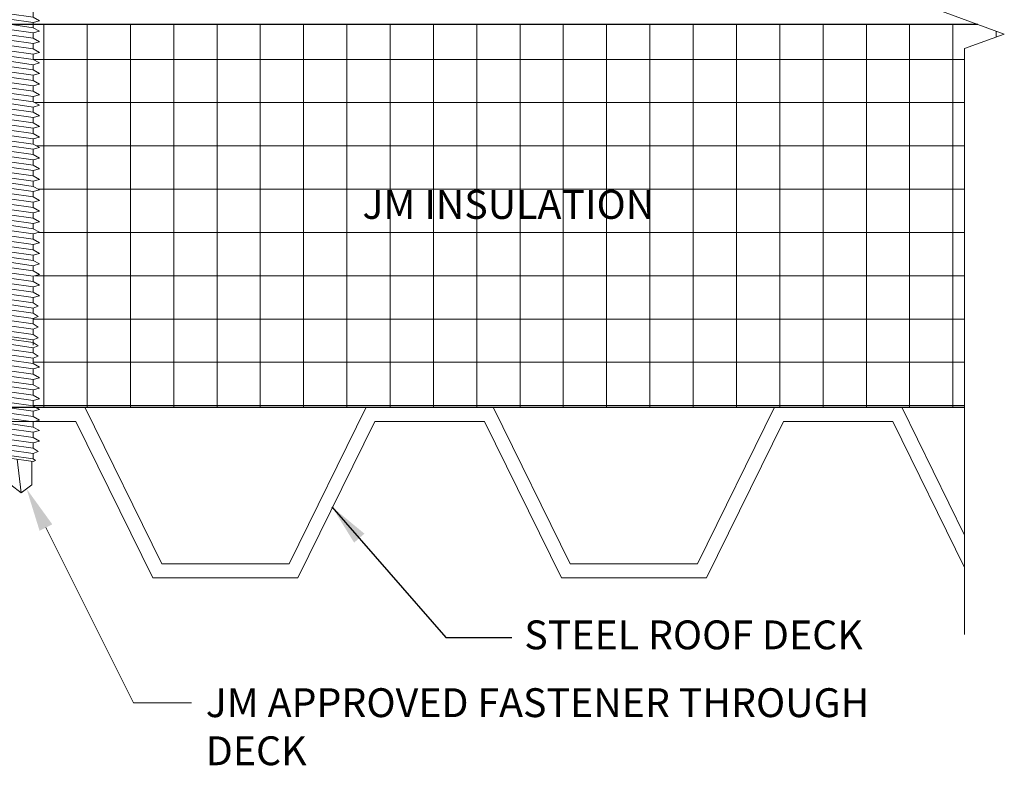
# Model space of a CAD drawing. Units: inches. Extents: x -2.7 to 88.5, y -1 to 49.6.
# Drawn here: x 73.4 to 77.7, y 30 to 33.3 of the extents above; entities that cross this region are included whole.
import ezdxf
from ezdxf import colors
from ezdxf.entities.mleader import LeaderData, LeaderLine
from ezdxf.math import Vec2, Vec3

# ---------------------------------------------------------------- set-up
doc = ezdxf.new("R2010")
doc.units = ezdxf.units.IN
doc.header["$MEASUREMENT"] = 0
for name, color, linetype, lineweight in [('A-DETL-002', 2, 'Continuous', 20), ('A-DETL-003', 3, 'Continuous', 30), ('A-DETL-NOTE', 4, 'Continuous', 15), ('A-DETL-PATT', 11, 'Continuous', 15)]:
    doc.layers.add(name, color=color, linetype=linetype, lineweight=lineweight)
doc.styles.add('JM Detail Standard', font='verdana.ttf', dxfattribs={"height": 0.125})
doc.dimstyles.get("Standard").update_dxf_attribs({"dimtxt": 0.18, "dimasz": 0.18, "dimexe": 0.18, "dimexo": 0.0625, "dimgap": 0.09, "dimtad": 0, "dimtih": 1, "dimtoh": 1, "dimdec": 4, "dimzin": 0, "dimdsep": 46, "dimtxsty": 'Standard', "dimcen": 0.09, "dimadec": 0, "dimazin": 0, "dimtfac": 1, "dimtdec": 4, "dimtofl": 0, "dimtmove": 0, "dimatfit": 3, "dimfxl": 1, "dimtolj": 1, "dimtzin": 0, "dimarcsym": 0})

# ---------------------------------------------------------------- blocks, each defined once
blk = doc.blocks.new('A$C121F5269')
at = {"layer": 'A-DETL-002'}
for p, q in [((-0.05507813830923425, 0), (-0.07343751774567409, 0.03671875887282283)), ((0.07343751774567409, 0.03671875887282283), (0.05507813830923425, 0)), ((-0.05507813830923425, 0), (-0.05507813830923425, -0.7744392230228705)), ((0.05507813830923425, 0), (-0.05507813830923425, 0)), ((0.05507813830923425, 0), (0.05507813830923425, -0.7744392230228705)), ((-0.04130860373194167, -0.7929849968770224), (-0.04130860373194167, -0.8115307707311086)), ((0.05507813830923425, -0.7744392230228705), (0.04130860373194167, -0.7862416812320063)), ((0.04130860373194167, -0.8047874550861245), (0.04130860373194167, -0.8233332289402107)), ((-0.04130860373194167, -0.8300765445851948), (-0.04130860373194167, -0.8486223184393147)), ((0.04130860373194167, -0.8418790027942968), (0.04130860373194167, -0.8604247766484168)), ((-0.04130860373194167, -0.8671680922934009), (-0.04130860373194167, -0.885713866147487)), ((0.04130860373194167, -0.878970550502503), (0.04130860373194167, -0.8975163243566229)), ((-0.04130860373194167, -0.9042596400015732), (-0.04130860373194167, -0.9228054138556594)), ((0.04130860373194167, -0.916062098210709), (0.04130860373194167, -0.9346078720648272)), ((-0.04130860373194167, -0.9413511877097775), (-0.04130860373194167, -0.9598969615638637)), ((0.04130860373194167, -0.9531536459189134), (0.04130860373194167, -0.9716994197730333)), ((-0.04130860373194167, -0.9784427354179837), (-0.04130860373194167, -0.9969885092720698)), ((0.04130860373194167, -0.9902451936271195), (0.04130860373194167, -1.008790967481206)), ((-0.04130860373194167, -1.015534283126156), (-0.04130860373194167, -1.034080056980276)), ((0.04130860373194167, -1.027336741335326), (0.04130860373194167, -1.045882515189378)), ((-0.04130860373194167, -1.052625830834361), (-0.04130860373194167, -1.071171604688447)), ((0.04130860373194167, -1.064428289043463), (0.04130860373194167, -1.082974062897583)), ((-0.04130860373194167, -1.089717378542566), (-0.04130860373194167, -1.108263152396653)), ((0.04130860373194167, -1.101519836751669), (0.04130860373194167, -1.120065610605755)), ((-0.04130860373194167, -1.126808926250739), (-0.04130860373194167, -1.145354700104791)), ((0.04130860373194167, -1.138611384459841), (0.04130860373194167, -1.157157158313961)), ((-0.04130860373194167, -1.163900473958911), (-0.04130860373194167, -1.182446247812997)), ((-0.04130860373194167, -1.200992021667084), (-0.04130860373194167, -1.219537795521203)), ((0.04130860373194167, -1.175702932168047), (0.04130860373194167, -1.194248706022133)), ((-0.04130860373194167, -1.238083569375289), (-0.04130860373194167, -1.256629343229375)), ((0.04130860373194167, -1.212794479876252), (0.04130860373194167, -1.231340253730338)), ((-0.04130860373194167, -1.275175117083494), (-0.04130860373194167, -1.29372089093758)), ((0.04130860373194167, -1.249886027584425), (0.04130860373194167, -1.268431801438544)), ((0.04130860373194167, -1.286977575292596), (0.04130860373194167, -1.305523349146682)), ((-0.04130860373194167, -1.312266664791666), (-0.04130860373194167, -1.330812438645752)), ((0.04130860373194167, -1.324069123000768), (0.04130860373194167, -1.342614896854888)), ((-0.04130860373194167, -1.349358212499872), (-0.04130860373194167, -1.367903986353958)), ((0.04130860373194167, -1.361160670708975), (0.04130860373194167, -1.379706444563094)), ((-0.04130860373194167, -1.386449760208078), (-0.04130860373194167, -1.404995534062164)), ((0.04130860373194167, -1.39825221841718), (0.04130860373194167, -1.416797992271299)), ((-0.04130860373194167, -1.423541307916283), (-0.04130860373194167, -1.442087081770369)), ((0.04130860373194167, -1.435343766125385), (0.04130860373194167, -1.453889539979471)), ((-0.04130860373194167, -1.460632855624455), (-0.04130860373194167, -1.479178629478541)), ((0.04130860373194167, -1.472435313833591), (0.04130860373194167, -1.490981087687677)), ((-0.04130860373194167, -1.497724403332628), (-0.04130860373194167, -1.516270177186714)), ((0.04130860373194167, -1.509526861541763), (0.04130860373194167, -1.528072635395882)), ((-0.04130860373194167, -1.534815951040833), (-0.04130860373194167, -1.553361724894919)), ((0.04130860373194167, -1.546618409249935), (0.04130860373194167, -1.565164183104055)), ((-0.04130860373194167, -1.571907498749038), (-0.04130860373194167, -1.590453272603124)), ((0.04130860373194167, -1.583709956958141), (0.04130860373194167, -1.602255730812226)), ((-0.04130860373194167, -1.60899904645721), (-0.04130860373194167, -1.627544820311297)), ((0.04130860373194167, -1.620801504666346), (0.04130860373194167, -1.639347278520432)), ((-0.04130860373194167, -1.646090594165383), (-0.04130860373194167, -1.664636368019469)), ((-0.04130860373194167, -1.683182141873588), (-0.04130860373194167, -1.701727915727674)), ((0.04130860373194167, -1.657893052374519), (0.04130860373194167, -1.676438826228638)), ((-0.04130860373194167, -1.720273689581793), (-0.04130860373194167, -1.738819463435879)), ((0.04130860373194167, -1.694984600082691), (0.04130860373194167, -1.71353037393681)), ((-0.04130860373194167, -1.757365237289966), (-0.04130860373194167, -1.775911011144052)), ((0.04130860373194167, -1.732076147790896), (0.04130860373194167, -1.750621921644982)), ((-0.04130860373194167, -1.794456784998138), (-0.04130860373194167, -1.813002558852224)), ((0.04130860373194167, -1.769167695499101), (0.04130860373194167, -1.787713469353188)), ((0.04130860373194167, -1.806259243207274), (0.04130860373194167, -1.824805017061393)), ((-0.04130860373194167, -1.831548332706344), (-0.04130860373194167, -1.850094106560429)), ((0.04130860373194167, -1.843350790915479), (0.04130860373194167, -1.861896564769565)), ((-0.04130860373194167, -1.868639880414515), (-0.04130860373194167, -1.887185654268634)), ((0.04130860373194167, -1.880442338623684), (0.04130860373194167, -1.89898811247777)), ((-0.04130860373194167, -1.905731428122721), (-0.04130860373194167, -1.924277201976841)), ((0.04130860373194167, -1.917533886331824), (0.04130860373194167, -1.936079660185943)), ((-0.04130860373194167, -1.942822975830927), (-0.04130860373194167, -1.961368749685013)), ((0.04130860373194167, -1.954625434040029), (0.04130860373194167, -1.973171207894115)), ((-0.04130860373194167, -1.979914523539132), (-0.04130860373194167, -1.998460297393218)), ((0.04130860373194167, -1.991716981748235), (0.04130860373194167, -2.01026275560232)), ((-0.04130860373194167, -2.017006071247304), (-0.04130860373194167, -2.035551845101391)), ((0.04130860373194167, -2.028808529456406), (0.04130860373194167, -2.047354303310526)), ((-0.04130860373194167, -2.054097618955477), (-0.04130860373194167, -2.072643392809562)), ((0.04130860373194167, -2.065900077164612), (0.04130860373194167, -2.084445851018698)), ((-0.04130860373194167, -2.091189166663682), (-0.04130860373194167, -2.109734940517768)), ((0.04130860373194167, -2.102991624872818), (0.04130860373194167, -2.121537398726904)), ((-0.04130860373194167, -2.128280714371888), (-0.04130860373194167, -2.146826488225974)), ((-0.04130860373194167, -2.165372262080094), (-0.04130860373194167, -2.18391803593418)), ((0.04130860373194167, -2.140083172581024), (0.04130860373194167, -2.15862894643511)), ((-0.04130860373194167, -2.2024638097883), (-0.04130860373194167, -2.221009583642386)), ((0.04130860373194167, -2.17717472028923), (0.04130860373194167, -2.195720494143316)), ((-0.04130860373194167, -2.239555357496506), (-0.04130860373194167, -2.258101131350593)), ((0.04130860373194167, -2.214266267997436), (0.04130860373194167, -2.232812041851522)), ((-0.04130860373194167, -2.276646905204712), (-0.04130860373194167, -2.295192679058799)), ((0.04130860373194167, -2.251357815705642), (0.04130860373194167, -2.269903589559728)), ((0.04130860373194167, -2.288449363413848), (0.04130860373194167, -2.306995137267934)), ((-0.04130860373194167, -2.313738452912885), (-0.04130860373194167, -2.332284226766971)), ((0.04130860373194167, -2.325540911122021), (0.04130860373194167, -2.34408668497614)), ((-0.04130860373194167, -2.350830000621091), (-0.04130860373194167, -2.369375774475176)), ((0.04130860373194167, -2.362632458830226), (0.04130860373194167, -2.381178232684312)), ((-0.04130860373194167, -2.387921548329262), (-0.04130860373194167, -2.406467322183381)), ((0.04130860373194167, -2.399724006538431), (0.04130860373194167, -2.418269780392517)), ((-0.04130860373194167, -2.425013096037468), (-0.04130860373194167, -2.443558869891588)), ((0.04130860373194167, -2.436815554246571), (0.04130860373194167, -2.45536132810069)), ((-0.04130860373194167, -2.462104643745674), (-0.04130860373194167, -2.48065041759976)), ((0.04130860373194167, -2.473907101954776), (0.04130860373194167, -2.492452875808862)), ((-0.04130860373194167, -2.499196191453879), (-0.04130860373194167, -2.517741965307965)), ((0.04130860373194167, -2.510998649662982), (0.04130860373194167, -2.529544423517067)), ((-0.04130860373194167, -2.536287739162051), (-0.04130860373194167, -2.554833513016137)), ((0.04130860373194167, -2.548090197371153), (0.04130860373194167, -2.566635971225273)), ((-0.04130860373194167, -2.573379286870224), (-0.04130860373194167, -2.591925060724309)), ((0.04130860373194167, -2.585181745079359), (0.04130860373194167, -2.603727518933445)), ((-0.04130860373194167, -2.610470834578429), (-0.04130860373194167, -2.629016608432515)), ((0.04130860373194167, -2.622273292787565), (0.04130860373194167, -2.640819066641651)), ((-0.04130860373194167, -2.647562382286601), (-0.04130860373194167, -2.66610815614072)), ((-0.04130860373194167, -2.684653929994806), (-0.04130860373194167, -2.703199703848925)), ((0.04130860373194167, -2.659364840495737), (0.04130860373194167, -2.677910614349856)), ((-0.04130860373194167, -2.721745477703012), (-0.04130860373194167, -2.740291251557131)), ((0.04130860373194167, -2.696456388203942), (0.04130860373194167, -2.715002162058061)), ((-0.04130860373194167, -2.758837025411217), (-0.04130860373194167, -2.777382799265336)), ((0.04130860373194167, -2.733547935912148), (0.04130860373194167, -2.752093709766267)), ((-0.04130860373194167, -2.786655686192363), (-0.04130860373194167, -2.805201460046482)), ((0.04130860373194167, -2.770639483620353), (0.04130860373194167, -2.789185257474472)), ((-0.04130860373194167, -2.823747233900568), (-0.04130860373194167, -2.842293007754687)), ((0.04130860373194167, -2.798458144401498), (0.04130860373194167, -2.817003918255617)), ((-0.04130860373194167, -2.860838781608807), (-0.04130860373194167, -2.879384555462892)), ((0.04130860373194167, -2.835549692109704), (0.04130860373194167, -2.854095465963823)), ((-0.04130860373194167, -2.897930329316978), (-0.04130860373194167, -2.916476103171097)), ((0.04130860373194167, -2.872641239817942), (0.04130860373194167, -2.891187013672028)), ((0.04130860373194167, -2.909732787526147), (0.04130860373194167, -2.928278561380233)), ((-0.04130860373194167, -2.935021877025183), (-0.04130860373194167, -2.953567650879303)), ((0.04130860373194167, -2.946824335234286), (0.04130860373194167, -2.965370109088405)), ((-0.04130860373194167, -2.97211342473339), (-0.04130860373194167, -2.990659198587476)), ((0.04130860373194167, -2.983915882942492), (0.04130860373194167, -3.002461656796578)), ((-0.04130860373194167, -3.009204972441595), (-0.04130860373194167, -3.027750746295681)), ((0.04130860373194167, -3.021007430650698), (0.04130860373194167, -3.039553204504783)), ((-0.04130860373194167, -3.046296520149767), (-0.04130860373194167, -3.064842294003853)), ((0.04130860373194167, -3.058098978358869), (0.04130860373194167, -3.076644752212989)), ((-0.04130860373194167, -3.08338806785794), (-0.04130860373194167, -3.101933841712025)), ((0.04130860373194167, -3.095190526067074), (0.04130860373194167, -3.113736299921161)), ((-0.04130860373194167, -3.120479615566145), (-0.04130860373194167, -3.139025389420231)), ((0.04130860373194167, -3.132282073775281), (0.04130860373194167, -3.150827847629367)), ((-0.04130860373194167, -3.157571163274317), (-0.04130860373194167, -3.176116937128436)), ((0.04130860373194167, -3.169373621483453), (0.04130860373194167, -3.187919395337572)), ((-0.03671875887282283, -3.279422983544686), (-0.03671875887282283, -3.186045516178204)), ((0, -3.306962052699303), (-0.01445616731970745, -3.189225886400077)), ((0.03671875887282283, -3.279422983544686), (0.03671875887282283, -3.196536590141858)), ((-0.03671875887282283, -3.279422983544686), (0, -3.306962052699303)), ((0, -3.306962052699303), (0.03671875887282283, -3.279422983544686))]:
    blk.add_line(p, q, dxfattribs=at)
blk.add_lwpolyline([(-0.1030835375013908, 0.03671875887282283, -0.279320334941221), (-0.1193359663367062, 0.07343751774567764), (-0.08261720746388335, 0.09179689718208905), (0.08261720746388335, 0.09179689718208905), (0.1193359663367062, 0.07343751774567764, -0.2793203349406566), (0.1030835375014263, 0.03671875887282283)], format="xyb", close=True, dxfattribs=at)
for points in [[(0.0642578280274364, -0.798793028772737), (0.04130860373194167, -0.7862416812320063), (-0.04130860373194167, -0.7744392230229025), (-0.0642578280274364, -0.7804336493363255), (-0.04130860373194167, -0.7929849968770224), (0.04130860373194167, -0.8047874550861245)], [(0.0642578280274364, -0.8358845764809093), (0.04130860373194167, -0.8233332289402107), (-0.04130860373194167, -0.8115307707311086), (-0.0642578280274364, -0.8175251970444979), (-0.04130860373194167, -0.8300765445851948), (0.04130860373194167, -0.8418790027942968)], [(0.0642578280274364, -0.8729761241891136), (0.04130860373194167, -0.8604247766484168), (-0.04130860373194167, -0.8486223184393147), (-0.0642578280274364, -0.8546167447527022), (-0.04130860373194167, -0.8671680922934009), (0.04130860373194167, -0.878970550502503)], [(0.0642578280274364, -0.9100676718973197), (0.04130860373194167, -0.8975163243566229), (-0.04130860373194167, -0.885713866147519), (-0.0642578280274364, -0.8917082924609083), (-0.04130860373194167, -0.9042596400015732), (0.04130860373194167, -0.916062098210709)], [(0.0642578280274364, -0.9471592196055258), (0.04130860373194167, -0.9346078720648272), (-0.04130860373194167, -0.9228054138556914), (-0.0642578280274364, -0.9287998401691144), (-0.04130860373194167, -0.9413511877097775), (0.04130860373194167, -0.9531536459189134)], [(0.0642578280274364, -0.9842507673137302), (0.04130860373194167, -0.9716994197730333), (-0.04130860373194167, -0.9598969615638637), (-0.0642578280274364, -0.9658913878772868), (-0.04130860373194167, -0.9784427354179837), (0.04130860373194167, -0.9902451936271195)], [(0.0642578280274364, -1.021342315021869), (0.04130860373194167, -1.008790967481206), (-0.04130860373194167, -0.9969885092720698), (-0.0642578280274364, -1.002982935585459), (-0.04130860373194167, -1.015534283126156), (0.04130860373194167, -1.027336741335326)], [(0.0642578280274364, -1.058433862730075), (0.04130860373194167, -1.045882515189378), (-0.04130860373194167, -1.034080056980276), (-0.0642578280274364, -1.040074483293663), (-0.04130860373194167, -1.052625830834361), (0.04130860373194167, -1.064428289043463)], [(0.0642578280274364, -1.09552541043828), (0.04130860373194167, -1.082974062897583), (-0.04130860373194167, -1.071171604688447), (-0.0642578280274364, -1.07716603100187), (-0.04130860373194167, -1.089717378542566), (0.04130860373194167, -1.101519836751669)], [(0.0642578280274364, -1.132616958146452), (0.04130860373194167, -1.120065610605755), (-0.04130860373194167, -1.108263152396653), (-0.0642578280274364, -1.114257578710042), (-0.04130860373194167, -1.126808926250739), (0.04130860373194167, -1.138611384459841)], [(0.0642578280274364, -1.169708505854658), (0.04130860373194167, -1.157157158313961), (-0.04130860373194167, -1.145354700104791), (-0.0642578280274364, -1.151349126418247), (-0.04130860373194167, -1.163900473958911), (0.04130860373194167, -1.175702932168047)], [(0.0642578280274364, -1.20680005356283), (0.04130860373194167, -1.194248706022133), (-0.04130860373194167, -1.182446247812997), (-0.0642578280274364, -1.188440674126386), (-0.04130860373194167, -1.200992021667084), (0.04130860373194167, -1.212794479876252)], [(0.0642578280274364, -1.243891601271002), (0.04130860373194167, -1.231340253730338), (-0.04130860373194167, -1.219537795521203), (-0.0642578280274364, -1.225532221834591), (-0.04130860373194167, -1.238083569375289), (0.04130860373194167, -1.249886027584425)], [(0.0642578280274364, -1.280983148979208), (0.04130860373194167, -1.268431801438544), (-0.04130860373194167, -1.256629343229375), (-0.0642578280274364, -1.262623769542797), (-0.04130860373194167, -1.275175117083494), (0.04130860373194167, -1.286977575292596)], [(0.0642578280274364, -1.31807469668738), (0.04130860373194167, -1.305523349146682), (-0.04130860373194167, -1.29372089093758), (-0.0642578280274364, -1.299715317250969), (-0.04130860373194167, -1.312266664791666), (0.04130860373194167, -1.324069123000768)], [(0.0642578280274364, -1.355166244395585), (0.04130860373194167, -1.342614896854888), (-0.04130860373194167, -1.330812438645752), (-0.0642578280274364, -1.336806864959175), (-0.04130860373194167, -1.349358212499872), (0.04130860373194167, -1.361160670708975)], [(0.0642578280274364, -1.392257792103791), (0.04130860373194167, -1.379706444563094), (-0.04130860373194167, -1.367903986353958), (-0.0642578280274364, -1.37389841266738), (-0.04130860373194167, -1.386449760208078), (0.04130860373194167, -1.39825221841718)], [(0.0642578280274364, -1.429349339811997), (0.04130860373194167, -1.416797992271299), (-0.04130860373194167, -1.404995534062164), (-0.0642578280274364, -1.410989960375586), (-0.04130860373194167, -1.423541307916283), (0.04130860373194167, -1.435343766125385)], [(0.0642578280274364, -1.466440887520169), (0.04130860373194167, -1.453889539979471), (-0.04130860373194167, -1.442087081770369), (-0.0642578280274364, -1.448081508083757), (-0.04130860373194167, -1.460632855624455), (0.04130860373194167, -1.472435313833591)], [(0.0642578280274364, -1.503532435228374), (0.04130860373194167, -1.490981087687677), (-0.04130860373194167, -1.479178629478541), (-0.0642578280274364, -1.485173055791964), (-0.04130860373194167, -1.497724403332628), (0.04130860373194167, -1.509526861541763)], [(0.0642578280274364, -1.54062398293658), (0.04130860373194167, -1.528072635395882), (-0.04130860373194167, -1.516270177186714), (-0.0642578280274364, -1.522264603500135), (-0.04130860373194167, -1.534815951040833), (0.04130860373194167, -1.546618409249969)], [(0.0642578280274364, -1.577715530644752), (0.04130860373194167, -1.565164183104055), (-0.04130860373194167, -1.553361724894919), (-0.0642578280274364, -1.559356151208341), (-0.04130860373194167, -1.571907498749038), (0.04130860373194167, -1.583709956958141)], [(0.0642578280274364, -1.614807078352924), (0.04130860373194167, -1.602255730812226), (-0.04130860373194167, -1.590453272603124), (-0.0642578280274364, -1.596447698916514), (-0.04130860373194167, -1.60899904645721), (0.04130860373194167, -1.620801504666346)], [(0.0642578280274364, -1.651898626061129), (0.04130860373194167, -1.639347278520432), (-0.04130860373194167, -1.627544820311297), (-0.0642578280274364, -1.633539246624719), (-0.04130860373194167, -1.646090594165383), (0.04130860373194167, -1.657893052374519)], [(0.0642578280274364, -1.688990173769335), (0.04130860373194167, -1.676438826228638), (-0.04130860373194167, -1.664636368019469), (-0.0642578280274364, -1.67063079433289), (-0.04130860373194167, -1.683182141873588), (0.04130860373194167, -1.694984600082724)], [(0.0642578280274364, -1.726081721477508), (0.04130860373194167, -1.71353037393681), (-0.04130860373194167, -1.701727915727674), (-0.0642578280274364, -1.707722342041096), (-0.04130860373194167, -1.720273689581793), (0.04130860373194167, -1.732076147790896)], [(0.0642578280274364, -1.763173269185679), (0.04130860373194167, -1.750621921644982), (-0.04130860373194167, -1.738819463435879), (-0.0642578280274364, -1.744813889749269), (-0.04130860373194167, -1.757365237289966), (0.04130860373194167, -1.769167695499101)], [(0.0642578280274364, -1.800264816893884), (0.04130860373194167, -1.787713469353188), (-0.04130860373194167, -1.775911011144052), (-0.0642578280274364, -1.781905437457474), (-0.04130860373194167, -1.794456784998138), (0.04130860373194167, -1.806259243207274)], [(0.0642578280274364, -1.837356364602091), (0.04130860373194167, -1.824805017061393), (-0.04130860373194167, -1.813002558852224), (-0.0642578280274364, -1.818996985165646), (-0.04130860373194167, -1.831548332706344), (0.04130860373194167, -1.843350790915479)], [(0.0642578280274364, -1.874447912310229), (0.04130860373194167, -1.861896564769565), (-0.04130860373194167, -1.850094106560429), (-0.0642578280274364, -1.856088532873818), (-0.04130860373194167, -1.868639880414515), (0.04130860373194167, -1.880442338623684)], [(0.0642578280274364, -1.911539460018435), (0.04130860373194167, -1.89898811247777), (-0.04130860373194167, -1.887185654268634), (-0.0642578280274364, -1.893180080582024), (-0.04130860373194167, -1.905731428122721), (0.04130860373194167, -1.917533886331824)], [(0.0642578280274364, -1.94863100772664), (0.04130860373194167, -1.936079660185943), (-0.04130860373194167, -1.924277201976841), (-0.0642578280274364, -1.930271628290229), (-0.04130860373194167, -1.942822975830927), (0.04130860373194167, -1.954625434040029)], [(0.0642578280274364, -1.985722555434812), (0.04130860373194167, -1.973171207894115), (-0.04130860373194167, -1.961368749685013), (-0.0642578280274364, -1.967363175998401), (-0.04130860373194167, -1.979914523539132), (0.04130860373194167, -1.991716981748235)], [(0.0642578280274364, -2.022814103143018), (0.04130860373194167, -2.01026275560232), (-0.04130860373194167, -1.998460297393218), (-0.0642578280274364, -2.004454723706607), (-0.04130860373194167, -2.017006071247304), (0.04130860373194167, -2.028808529456406)], [(0.0642578280274364, -2.059905650851223), (0.04130860373194167, -2.047354303310526), (-0.04130860373194167, -2.035551845101391), (-0.0642578280274364, -2.041546271414813), (-0.04130860373194167, -2.054097618955477), (0.04130860373194167, -2.065900077164612)], [(0.0642578280274364, -2.096997198559429), (0.04130860373194167, -2.084445851018698), (-0.04130860373194167, -2.072643392809562), (-0.0642578280274364, -2.078637819122985), (-0.04130860373194167, -2.091189166663682), (0.04130860373194167, -2.102991624872818)], [(0.0642578280274364, -2.134088746267635), (0.04130860373194167, -2.121537398726904), (-0.04130860373194167, -2.109734940517768), (-0.0642578280274364, -2.115729366831191), (-0.04130860373194167, -2.128280714371888), (0.04130860373194167, -2.140083172581024)], [(0.0642578280274364, -2.171180293975842), (0.04130860373194167, -2.15862894643511), (-0.04130860373194167, -2.146826488225974), (-0.0642578280274364, -2.152820914539397), (-0.04130860373194167, -2.165372262080094), (0.04130860373194167, -2.17717472028923)], [(0.0642578280274364, -2.208271841684048), (0.04130860373194167, -2.195720494143316), (-0.04130860373194167, -2.18391803593418), (-0.0642578280274364, -2.189912462247603), (-0.04130860373194167, -2.2024638097883), (0.04130860373194167, -2.214266267997436)], [(0.0642578280274364, -2.245363389392254), (0.04130860373194167, -2.232812041851522), (-0.04130860373194167, -2.221009583642386), (-0.0642578280274364, -2.227004009955809), (-0.04130860373194167, -2.239555357496506), (0.04130860373194167, -2.251357815705642)], [(0.0642578280274364, -2.28245493710046), (0.04130860373194167, -2.269903589559728), (-0.04130860373194167, -2.258101131350593), (-0.0642578280274364, -2.264095557664016), (-0.04130860373194167, -2.276646905204712), (0.04130860373194167, -2.288449363413848)], [(0.0642578280274364, -2.319546484808631), (0.04130860373194167, -2.306995137267934), (-0.04130860373194167, -2.295192679058799), (-0.0642578280274364, -2.301187105372221), (-0.04130860373194167, -2.313738452912885), (0.04130860373194167, -2.325540911122021)], [(0.0642578280274364, -2.356638032516837), (0.04130860373194167, -2.34408668497614), (-0.04130860373194167, -2.332284226766971), (-0.0642578280274364, -2.338278653080393), (-0.04130860373194167, -2.350830000621091), (0.04130860373194167, -2.362632458830226)], [(0.0642578280274364, -2.393729580224976), (0.04130860373194167, -2.381178232684312), (-0.04130860373194167, -2.369375774475176), (-0.0642578280274364, -2.375370200788565), (-0.04130860373194167, -2.387921548329262), (0.04130860373194167, -2.399724006538431)], [(0.0642578280274364, -2.430821127933182), (0.04130860373194167, -2.418269780392517), (-0.04130860373194167, -2.406467322183381), (-0.0642578280274364, -2.412461748496771), (-0.04130860373194167, -2.425013096037468), (0.04130860373194167, -2.436815554246571)], [(0.0642578280274364, -2.467912675641387), (0.04130860373194167, -2.45536132810069), (-0.04130860373194167, -2.443558869891588), (-0.0642578280274364, -2.449553296204976), (-0.04130860373194167, -2.462104643745674), (0.04130860373194167, -2.473907101954776)], [(0.0642578280274364, -2.505004223349559), (0.04130860373194167, -2.492452875808862), (-0.04130860373194167, -2.48065041759976), (-0.0642578280274364, -2.486644843913148), (-0.04130860373194167, -2.499196191453879), (0.04130860373194167, -2.510998649662982)], [(0.0642578280274364, -2.542095771057765), (0.04130860373194167, -2.529544423517067), (-0.04130860373194167, -2.517741965307965), (-0.0642578280274364, -2.523736391621354), (-0.04130860373194167, -2.536287739162051), (0.04130860373194167, -2.548090197371153)], [(0.0642578280274364, -2.57918731876597), (0.04130860373194167, -2.566635971225273), (-0.04130860373194167, -2.554833513016137), (-0.0642578280274364, -2.56082793932956), (-0.04130860373194167, -2.573379286870224), (0.04130860373194167, -2.585181745079359)], [(0.0642578280274364, -2.616278866474176), (0.04130860373194167, -2.603727518933445), (-0.04130860373194167, -2.591925060724309), (-0.0642578280274364, -2.597919487037732), (-0.04130860373194167, -2.610470834578429), (0.04130860373194167, -2.622273292787565)], [(0.05852052195358226, -2.652550799028897), (0.04130860373194167, -2.640819066641651), (-0.04130860373194167, -2.629016608432515), (-0.05852052195358226, -2.635830649899321), (-0.04130860373194167, -2.647562382286601), (0.04130860373194167, -2.659364840495737)], [(0.05852052195358226, -2.689642346737102), (0.04130860373194167, -2.677910614349856), (-0.04130860373194167, -2.66610815614072), (-0.05852052195358226, -2.672922197607527), (-0.04130860373194167, -2.684653929994806), (0.04130860373194167, -2.696456388203942)], [(0.05852052195358226, -2.726733894445307), (0.04130860373194167, -2.715002162058061), (-0.04130860373194167, -2.703199703848925), (-0.05852052195358226, -2.710013745315732), (-0.04130860373194167, -2.721745477703012), (0.04130860373194167, -2.733547935912148)], [(0.05852052195358226, -2.763825442153513), (0.04130860373194167, -2.752093709766267), (-0.04130860373194167, -2.740291251557131), (-0.05852052195358226, -2.747105293023937), (-0.04130860373194167, -2.758837025411217), (0.04130860373194167, -2.770639483620353)], [(0.05852052195358226, -2.791644102934658), (0.04130860373194167, -2.779912370547412), (-0.04130860373194167, -2.768109912338276), (-0.05852052195358226, -2.774923953805083), (-0.04130860373194167, -2.786655686192363), (0.04130860373194167, -2.798458144401498)], [(0.05852052195358226, -2.828735650642864), (0.04130860373194167, -2.817003918255617), (-0.04130860373194167, -2.805201460046482), (-0.05852052195358226, -2.812015501513288), (-0.04130860373194167, -2.823747233900568), (0.04130860373194167, -2.835549692109704)], [(0.0642578280274364, -2.866646813504553), (0.04130860373194167, -2.854095465963856), (-0.04130860373194167, -2.842293007754687), (-0.0642578280274364, -2.848287434068109), (-0.04130860373194167, -2.860838781608807), (0.04130860373194167, -2.872641239817942)], [(0.0642578280274364, -2.903738361212692), (0.04130860373194167, -2.891187013672028), (-0.04130860373194167, -2.879384555462892), (-0.0642578280274364, -2.88537898177628), (-0.04130860373194167, -2.897930329316978), (0.04130860373194167, -2.909732787526147)], [(0.0642578280274364, -2.940829908920898), (0.04130860373194167, -2.928278561380233), (-0.04130860373194167, -2.916476103171097), (-0.0642578280274364, -2.922470529484487), (-0.04130860373194167, -2.935021877025183), (0.04130860373194167, -2.946824335234286)], [(0.0642578280274364, -2.977921456629103), (0.04130860373194167, -2.965370109088405), (-0.04130860373194167, -2.953567650879303), (-0.0642578280274364, -2.959562077192692), (-0.04130860373194167, -2.97211342473339), (0.04130860373194167, -2.983915882942492)], [(0.0642578280274364, -3.015013004337275), (0.04130860373194167, -3.002461656796578), (-0.04130860373194167, -2.990659198587476), (-0.0642578280274364, -2.996653624900864), (-0.04130860373194167, -3.009204972441595), (0.04130860373194167, -3.021007430650698)], [(0.0642578280274364, -3.052104552045481), (0.04130860373194167, -3.039553204504783), (-0.04130860373194167, -3.027750746295681), (-0.0642578280274364, -3.033745172609069), (-0.04130860373194167, -3.046296520149767), (0.04130860373194167, -3.058098978358869)], [(0.0642578280274364, -3.089196099753686), (0.04130860373194167, -3.076644752212989), (-0.04130860373194167, -3.064842294003853), (-0.0642578280274364, -3.070836720317276), (-0.04130860373194167, -3.08338806785794), (0.04130860373194167, -3.095190526067074)], [(0.0642578280274364, -3.126287647461892), (0.04130860373194167, -3.113736299921161), (-0.04130860373194167, -3.101933841712025), (-0.0642578280274364, -3.107928268025448), (-0.04130860373194167, -3.120479615566145), (0.04130860373194167, -3.132282073775281)], [(0.05852052195358226, -3.162559580016613), (0.04130860373194167, -3.150827847629367), (-0.04130860373194167, -3.139025389420231), (-0.05852052195358226, -3.145839430887037), (-0.04130860373194167, -3.157571163274317), (0.04130860373194167, -3.169373621483453)], [(0.0499145628427442, -3.193785261531162), (0.04130860373194167, -3.187919395337572), (-0.04130860373194167, -3.176116937128436), (-0.0499145628427442, -3.17952395786184), (-0.04130860373194167, -3.185389824055462), (0.04130860373194167, -3.197192282264564)]]:
    blk.add_lwpolyline(points, close=True, dxfattribs=at)
blk.add_lwpolyline([(0.05507813830923425, -0.7744392230228705), (-0.05507813830923425, -0.7744392230228705)], dxfattribs=at)

msp = doc.modelspace()

# ---------------------------------------------------------------- hatches: boundary and pattern name
at = {"layer": 'A-DETL-PATT'}
h = msp.add_hatch(dxfattribs=at)
h.set_pattern_fill('NET', color=256, scale=1.5)
h.set_pattern_definition([(0, (19.87173632226327, 24.30724290558052), (0, 0.1875), []), (90, (19.87173632226327, 24.30724290558052), (-0.1875, 1.148106374200644e-17), [])])
h.paths.add_polyline_path([(73.34820118167096, 32.24047106030986), (73.31984560849894, 32.25597923823413), (73.34820118167096, 32.26338582382348), (73.34820118167096, 32.28630058733705), (73.31984560849894, 32.30180876526129), (73.34820118167096, 32.30921535085064), (73.34820118167096, 32.33213011436425), (73.31984560849894, 32.34763829228848), (73.34820118167096, 32.35504487787783), (73.34820118167096, 32.37795964139144), (73.31984560849894, 32.39346781931567), (73.34820118167096, 32.40087440490502), (73.34820118167096, 32.42378916841859), (73.31984560849894, 32.43929734634283), (73.34820118167096, 32.44670393193221), (73.34820118167096, 32.46961869544579), (73.31984560849894, 32.48512687336998), (73.34820118167096, 32.49253345895936), (73.34820118167096, 32.51544822247294), (73.31984560849894, 32.53095640039717), (73.34820118167096, 32.53836298598656), (73.34820118167096, 32.56127774950014), (73.31984560849894, 32.57678592742437), (73.34820118167096, 32.58419251301375), (73.34820118167096, 32.60710727652733), (73.31984560849894, 32.62261545445156), (73.34820118167096, 32.63002204004095), (73.34820118167096, 32.65293680355452), (73.31984560849894, 32.66844498147876), (73.34820118167096, 32.67585156706814), (73.34820118167096, 32.69876633058172), (73.31984560849894, 32.71427450850595), (73.34820118167096, 32.72168109409534), (73.34820118167096, 32.74459585760891), (73.31984560849894, 32.76010403553315), (73.34820118167096, 32.76751062112253), (73.34820118167096, 32.79042538463611), (73.31984560849894, 32.8059335625603), (73.34820118167096, 32.81334014814968), (73.34820118167096, 32.83625491166326), (73.31984560849894, 32.85176308958749), (73.34820118167096, 32.85916967517684), (73.34820118167096, 32.88208443869041), (73.31984560849894, 32.89759261661469), (73.34820118167096, 32.90499920220403), (73.34820118167096, 32.92791396571761), (73.31984560849894, 32.94342214364184), (73.34820118167096, 32.95082872923118), (73.34820118167096, 32.9737434927448), (73.31984560849894, 32.98925167066903), (73.34820118167096, 32.99665825625838), (73.34820118167096, 33.019573019772), (73.31984560849894, 33.03508119769623), (73.34820118167096, 33.04248778328557), (73.34820118167096, 33.06540254679915), (73.31984560849894, 33.08091072472338), (73.34820118167096, 33.08831731031277), (73.34820118167096, 33.11123207382634), (73.31984560849894, 33.12674025175053), (73.34820118167096, 33.13414683733992), (73.34820118167096, 33.1570616008535), (73.31984560849894, 33.17256977877773), (73.34820118167096, 33.17997636436707), (73.34820118167096, 33.20289112788065), (73.31984560849894, 33.21839930580488), (73.34820118167096, 33.22580589139427), (73.34820118167096, 33.24872065490784), (73.30815201714725, 33.27062427030587), (71.03399876446298, 33.27062427030587), (71.03399876446298, 31.61328302006089), (73.3427744897302, 31.61328302006089), (73.31984560849894, 31.62582324161036), (73.34820118167096, 31.6332298271997), (73.34820118167096, 31.65614459071328), (73.31984560849894, 31.67165276863751), (73.34820118167096, 31.67905935422685), (73.34820118167096, 31.70197411774047), (73.31984560849894, 31.7174822956647), (73.34820118167096, 31.72488888125405), (73.34820118167096, 31.74780364476766), (73.31984560849894, 31.7633118226919), (73.34820118167096, 31.77071840828124), (73.34820118167096, 31.79363317179482), (73.31984560849894, 31.80914134971905), (73.34820118167096, 31.81654793530843), (73.34820118167096, 31.83946269882205), (73.32693450179192, 31.85395817770442), (73.34820118167096, 31.86237746233563), (73.34820118167096, 31.88529222584924), (73.32693450179192, 31.89978770473161), (73.34820118167096, 31.90820698936282), (73.34820118167096, 31.91966437111963), (73.32693450179192, 31.934159850002), (73.34820118167096, 31.94257913463321), (73.34820118167096, 31.96549389814682), (73.32693450179192, 31.97998937702919), (73.34820118167096, 31.9884086616604), (73.34820118167096, 32.01132342517401), (73.32693450179192, 32.02581890405638), (73.34820118167096, 32.0342381886876), (73.34820118167096, 32.05715295220121), (73.32693450179192, 32.07164843108357), (73.34820118167096, 32.08006771571478), (73.34820118167096, 32.10298247922836), (73.31984560849894, 32.11849065715259), (73.34820118167096, 32.12589724274198), (73.34820118167096, 32.14881200625555), (73.31984560849894, 32.16432018417975), (73.34820118167096, 32.17172676976913), (73.34820118167096, 32.19464153328271), (73.31984560849894, 32.21014971120695), (73.34820118167096, 32.21755629679629)])
h.paths.add_polyline_path([(77.48515901478163, 33.16662048943212), (77.65687635349752, 33.22912048943212), (77.54284565272489, 33.27062427030587), (73.45028124509035, 33.27062427030587), (73.45028124509035, 33.25705255221864), (73.47863681826237, 33.2415443742944), (73.45028124509035, 33.23413778870506), (73.45028124509035, 33.21122302519149), (73.47863681826237, 33.19571484726725), (73.45028124509035, 33.1883082616779), (73.45028124509035, 33.16539349816433), (73.47863681826237, 33.1498853202401), (73.45028124509035, 33.14247873465071), (73.45028124509035, 33.11956397113714), (73.47863681826237, 33.1040557932129), (73.45028124509035, 33.09664920762356), (73.45028124509035, 33.07373444410995), (73.47863681826237, 33.05822626618571), (73.45028124509035, 33.05081968059636), (73.45028124509035, 33.02790491708279), (73.47863681826237, 33.0123967391586), (73.45028124509035, 33.00499015356917), (73.45028124509035, 32.9820753900556), (73.47863681826237, 32.9665672121314), (73.45028124509035, 32.95916062654206), (73.45028124509035, 32.93624586302845), (73.47863681826237, 32.92073768510421), (73.45028124509035, 32.91333109951486), (73.45028124509035, 32.89041633600129), (73.47863681826237, 32.87490815807706), (73.45028124509035, 32.86750157248767), (73.45028124509035, 32.8445868089741), (73.47863681826237, 32.82907863104986), (73.45028124509035, 32.82167204546052), (73.45028124509035, 32.79875728194691), (73.47863681826237, 32.78324910402267), (73.45028124509035, 32.77584251843333), (73.45028124509035, 32.75292775491975), (73.47863681826237, 32.73741957699547), (73.45028124509035, 32.73001299140613), (73.45028124509035, 32.70709822789256), (73.47863681826237, 32.69159004996828), (73.45028124509035, 32.68418346437894), (73.45028124509035, 32.66126870086536), (73.47863681826237, 32.64576052294108), (73.45028124509035, 32.63835393735175), (73.45028124509035, 32.61543917383817), (73.47863681826237, 32.59993099591389), (73.45028124509035, 32.59252441032455), (73.45028124509035, 32.56960964681097), (73.47863681826237, 32.5541014688867), (73.45028124509035, 32.54669488329736), (73.45028124509035, 32.52378011978378), (73.47863681826237, 32.5082719418595), (73.45028124509035, 32.50086535627016), (73.45028124509035, 32.47795059275659), (73.47863681826237, 32.46244241483235), (73.45028124509035, 32.455035829243), (73.45028124509035, 32.43212106572939), (73.47863681826237, 32.41661288780516), (73.45028124509035, 32.40920630221581), (73.45028124509035, 32.38629153870224), (73.47863681826237, 32.37078336077804), (73.45028124509035, 32.36337677518862), (73.45028124509035, 32.34046201167504), (73.47863681826237, 32.32495383375085), (73.45028124509035, 32.3175472481615), (73.45028124509035, 32.29463248464789), (73.47863681826237, 32.27912430672365), (73.45028124509035, 32.27171772113431), (73.45028124509035, 32.24880295762074), (73.47863681826237, 32.2332947796965), (73.45028124509035, 32.22588819410711), (73.45028124509035, 32.20297343059354), (73.47863681826237, 32.18746525266931), (73.45028124509035, 32.18005866707997), (73.45028124509035, 32.15714390356635), (73.47863681826237, 32.14163572564212), (73.45028124509035, 32.13422914005277), (73.45028124509035, 32.1113143765392), (73.47863681826237, 32.09580619861492), (73.45028124509035, 32.08839961302558), (73.45028124509035, 32.065484849512), (73.4715479249694, 32.05098937062968), (73.45028124509035, 32.04257008599843), (73.45028124509035, 32.01965532248481), (73.4715479249694, 32.00515984360248), (73.45028124509035, 31.99674055897123), (73.45028124509035, 31.97382579545761), (73.4715479249694, 31.95933031657529), (73.45028124509035, 31.95091103194404), (73.45028124509035, 31.92799626843042), (73.4715479249694, 31.9135007895481), (73.45028124509035, 31.90508150491684), (73.45028124509035, 31.89362412316004), (73.4715479249694, 31.87912864427771), (73.45028124509035, 31.87070935964646), (73.45028124509035, 31.84779459613284), (73.4715479249694, 31.83329911725052), (73.45028124509035, 31.82487983261927), (73.45028124509035, 31.80196506910561), (73.47863681826237, 31.78645689118137), (73.45028124509035, 31.77905030559203), (73.45028124509035, 31.75613554207845), (73.47863681826237, 31.74062736415426), (73.45028124509035, 31.73322077856484), (73.45028124509035, 31.71030601505126), (73.47863681826237, 31.69479783712707), (73.45028124509035, 31.68739125153773), (73.45028124509035, 31.66447648802411), (73.47863681826237, 31.64896831009987), (73.45028124509035, 31.64156172451053), (73.45028124509035, 31.61864696099695), (73.46008882019339, 31.61328302006089), (73.67425817056566, 31.61328302006089), (77.48515901478163, 31.61328302006089)])

# ---------------------------------------------------------------- linework, layer by layer
at = {"layer": 'A-DETL-002'}
for points in [[(70.63079989536226, 30.93475080832934), (71.02068557565119, 30.93475080832934), (71.35424361423924, 31.61328302006089), (71.90520977395602, 31.61328302006089), (72.23876781254405, 30.93475080832934), (72.78973397226085, 30.93475080832934), (73.12329201084889, 31.61328302006089), (73.67425817056566, 31.61328302006089), (74.0078162091537, 30.93475080832934), (74.55878236887051, 30.93475080832934), (74.89234040745853, 31.61328302006089), (75.44330656717531, 31.61328302006089), (75.77686460576334, 30.93475080832934), (76.32783076548014, 30.93475080832934), (76.66138880406818, 31.61328302006089), (77.21235496378496, 31.61328302006089), (77.48515901478163, 31.05833810889742)], [(70.63079989536226, 30.87295320242681), (71.05916754052058, 30.87295320242681), (71.39272557910861, 31.55148541415836), (71.86672780908663, 31.55148541415836), (72.20028584767466, 30.87295320242681), (72.82821593713024, 30.87295320242681), (73.16177397571828, 31.55148541415836), (73.63577620569627, 31.55148541415836), (73.96933424428431, 30.87295320242681), (74.5972643337399, 30.87295320242681), (74.93082237232792, 31.55148541415837), (75.40482460230592, 31.55148541415836), (75.73838264089396, 30.87295320242681), (76.36631273034953, 30.87295320242681), (76.69987076893756, 31.55148541415836), (77.17387299891558, 31.55148541415836), (77.48515901478163, 30.91825951523897)]]:
    msp.add_lwpolyline(points, dxfattribs=at)
at = {"layer": 'A-DETL-003'}
msp.add_lwpolyline([(77.54284565272489, 33.27062427030587), (71.03399876446298, 33.27062427030587), (71.03399876446298, 31.61328302006089), (77.48515901478163, 31.61328302006089)], dxfattribs=at)
at = {"layer": 'A-DETL-NOTE'}
msp.add_lwpolyline([(77.48515901478163, 35.41656735826641), (77.48515901478163, 33.41662048943212), (77.31344167606568, 33.35412048943212), (77.65687635349752, 33.22912048943212), (77.48515901478163, 33.16662048943212), (77.48515901478163, 30.627839847468)], dxfattribs=at)

# ---------------------------------------------------------------- block references
at = {"layer": 'A-DETL-PATT', "xscale": 1.235578719651414, "yscale": 1.235578719651414, "zscale": 1.235578719651414}
msp.add_blockref('A$C121F5269', (73.39924121338066, 35.32842469070414), dxfattribs=at)

# ---------------------------------------------------------------- texts
at = {"layer": 'A-DETL-NOTE', "insert": (75.57773973428553, 30.68903049895081), "char_height": 0.125, "width": 6.000798700652922, "attachment_point": 1, "style": 'JM Detail Standard'}
msp.add_mtext('STEEL ROOF DECK', dxfattribs=at)

# ---------------------------------------------------------------- leaders
at = {"layer": 'A-DETL-NOTE'}
msp.add_leader([(74.74484196598604, 31.18133150730995), (75.2380429380045, 30.61498068221402), (75.52310771908819, 30.61498068221402)], dimstyle='Standard', dxfattribs=at)
ml = msp.add_multileader_mtext('Standard', dxfattribs=at)
ml.set_content('JM APPROVED FASTENER THROUGH DECK ', color=256, style='JM Detail Standard')
ml.set_leader_properties(color=256, linetype='ByLayer', lineweight=-1)
ml.build(insert=Vec2(0, 0))
ml.multileader.update_dxf_attribs({"dogleg_length": 0.25, "arrow_head_size": 0.1875})
ctx = ml.context
ctx.base_point, ctx.char_height, ctx.arrow_head_size, ctx.landing_gap_size, ctx.plane_origin = Vec3(74.1356415806124, 30.33150433780309), 0.125, 0.1875, 0.0625, Vec3(71.81631205171072, 32.07612708340519)
notes = []
notes.append((ctx, [(0, (1, 1, 0), (73.8856415806124, 30.33150433780309), (1, 0), 0.25, [(0, [(73.4219256719183, 31.25942609559734)], 0, [])])]))
ctx.mtext.insert, ctx.mtext.width, ctx.mtext.flow_direction = Vec3(74.1981415806124, 30.3953055466681), 2.919117803696196, 5
for ctx, leaders in notes:
    for number, flags, end, landing, length, lines in leaders:
        leader = LeaderData()
        leader.index, (leader.has_last_leader_line, leader.has_dogleg_vector, leader.attachment_direction) = number, flags
        leader.last_leader_point, leader.dogleg_vector, leader.dogleg_length = Vec3(end), Vec3(landing), length
        for number, points, colour, breaks in lines:
            line = LeaderLine()
            line.index, line.vertices, line.color, line.breaks = number, Vec3.list(points), colors.encode_raw_color(colour), breaks
            leader.lines.append(line)
        ctx.leaders.append(leader)

# ---------------------------------------------------------------- next in the draw order: texts
at = {"layer": 'A-DETL-NOTE', "insert": (75.50859383718756, 32.47510771352211), "char_height": 0.125, "width": 1.427547143116442, "attachment_point": 5, "style": 'JM Detail Standard', "bg_fill": 3, "box_fill_scale": 1.5, "bg_fill_color": 256, "bg_fill_transparency": 0}
msp.add_mtext('JM INSULATION', dxfattribs=at)

doc.saveas('drawing.dxf')
